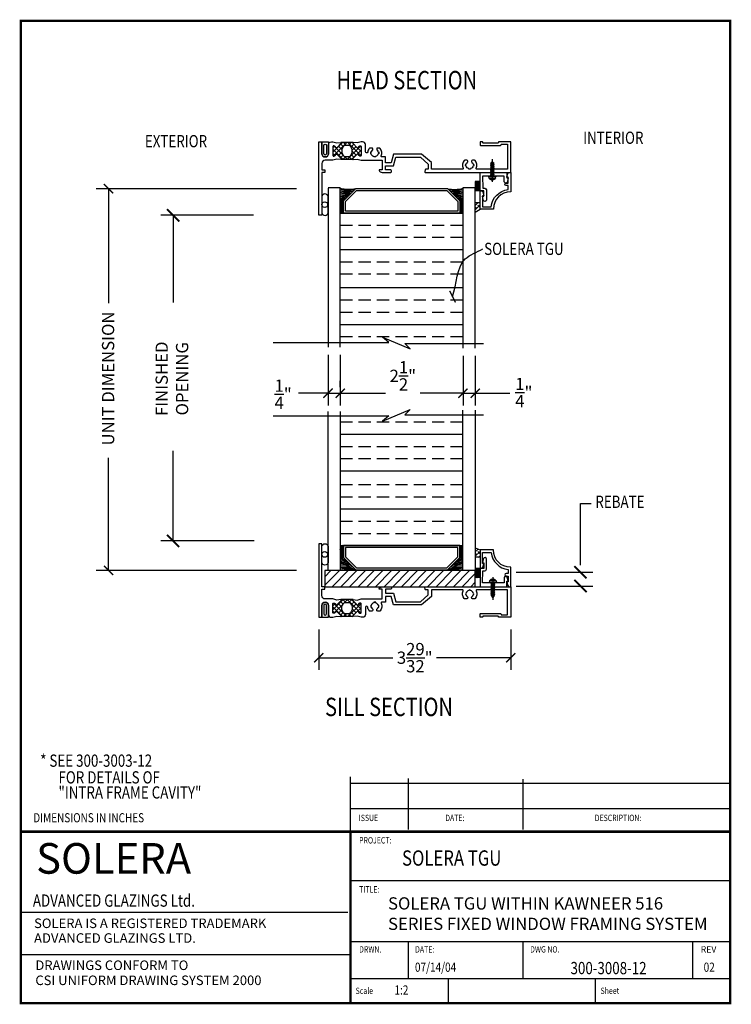
# Model space of a CAD drawing. Extents: x -4.3 to 10.2, y 2.4 to 22.5.
import ezdxf
from ezdxf.enums import TextEntityAlignment as Align

# ---------------------------------------------------------------- set-up
doc = ezdxf.new("R2010")
doc.units = 0
doc.header["$MEASUREMENT"] = 0
doc.linetypes.add('CENTER', pattern=[2, 1.25, -0.25, 0.25, -0.25])
doc.linetypes.add('HIDDEN', pattern=[0.375, 0.25, -0.125])
doc.layers.get('0').update_dxf_attribs({"linetype": 'CONTINUOUS'})
doc.layers.get('Defpoints').update_dxf_attribs({"linetype": 'CONTINUOUS'})
for name, color, linetype in [('4', 7, 'CONTINUOUS'), ('5', 7, 'CONTINUOUS'), ('CONST', 7, 'CENTER'), ('DIM', 7, 'CONTINUOUS'), ('EXTR', 7, 'CONTINUOUS'), ('KCADSMISC', 7, 'CONTINUOUS'), ('VINYL', 7, 'CONTINUOUS')]:
    doc.layers.add(name, color=color, linetype=linetype)
doc.styles.add('ADESK1', font='architec.shx', dxfattribs={"width": 0.8})
doc.styles.get("Standard").update_dxf_attribs({"font": 'architec.shx', "width": 0.8})
doc.styles.add('style1', font='romand.shx')
doc.dimstyles.get("Standard").update_dxf_attribs({"dimtxt": 0.18, "dimasz": 0.18, "dimexe": 0.18, "dimexo": 0.0625, "dimgap": 0.09, "dimtad": 0, "dimtih": 1, "dimtoh": 1, "dimdec": 4, "dimzin": 0, "dimdsep": 46, "dimtxsty": 'Standard', "dimcen": 0.09, "dimadec": 0, "dimazin": 0, "dimtfac": 1, "dimtdec": 4, "dimtofl": 0, "dimtmove": 0, "dimatfit": 3, "dimfxl": 0, "dimtolj": 1, "dimtzin": 0, "dimarcsym": 0})

# ---------------------------------------------------------------- blocks, each defined once
blk = doc.blocks.new('_ARCHTICK')
at = {"color": 0, "linetype": 'ByBlock', "const_width": 0.15}
blk.add_lwpolyline([(-0.5, -0.5), (0.5, 0.5)], dxfattribs=at)
blk = doc.blocks.new('*X28')
at = {"color": 0}
for p, q in [((5.666, 4.075), (5.936, 4.345)), ((5.736, 4.322), (5.759, 4.345)), ((6.012, 4.064), (5.737, 4.339)), ((5.822, 4.165), (5.746, 4.242)), ((5.776, 4.274), (5.848, 4.345)), ((6.012, 4.152), (5.82, 4.345)), ((5.846, 4.166), (5.926, 4.247)), ((5.94, 4.313), (5.908, 4.345)), ((5.666, 4.163), (5.678, 4.175)), ((5.724, 4.087), (5.666, 4.146)), ((5.941, 3.781), (5.666, 4.057)), ((5.666, 3.986), (5.724, 4.045)), ((5.759, 4.14), (5.702, 4.197)), ((5.912, 4.144), (5.971, 4.203)), ((5.947, 4.003), (6.012, 4.068)), ((5.953, 4.097), (6.012, 4.156)), ((6.012, 3.976), (5.954, 4.034)), ((5.864, 3.77), (5.666, 3.969)), ((5.694, 3.926), (5.749, 3.981)), ((5.736, 3.792), (5.767, 3.822)), ((5.738, 3.882), (5.809, 3.953)), ((5.777, 3.832), (5.921, 3.977)), ((5.803, 3.77), (6.012, 3.979)), ((5.935, 3.877), (5.86, 3.951)), ((5.979, 3.921), (5.922, 3.977)), ((5.776, 3.77), (5.74, 3.806)), ((5.892, 3.77), (5.934, 3.813))]:
    blk.add_line(p, q, dxfattribs=at)
blk = doc.blocks.new('T-BREAK')
for p, q in [((-0.173, -0.16), (-0.173, -0.415)), ((0.173, -0.16), (0.173, -0.415))]:
    blk.add_line(p, q)
at = {"color": 4}
blk.add_lwpolyline([(-0.084, -0.207, 0.273456), (-0.115, -0.26), (-0.115, -0.315, 0.273456), (-0.084, -0.367), (-0.06, -0.38, 0.256981), (0.06, -0.38), (0.084, -0.367, 0.273456), (0.115, -0.315), (0.115, -0.26, 0.273456), (0.084, -0.207), (0.06, -0.194, 0.256981), (-0.06, -0.194)], format="xyb", close=True, dxfattribs=at)
blk.add_blockref('*X28', (-5.839, -4.345))
blk = doc.blocks.new('*D30')
at = {"layer": 'Defpoints', "color": 0}
for p in [(4.714, 15.845), (2.208, 14.707), (4.714, 14.832)]:
    blk.add_point(p, dxfattribs=at)
at = {"layer": 'DIM', "color": 0, "lineweight": -2}
for p, q in [((4.714, 15.595), (4.714, 14.582)), ((2.208, 14.957), (2.208, 15.082)), ((2.208, 14.832), (3.131, 14.832)), ((4.714, 14.832), (3.838, 14.832))]:
    blk.add_line(p, q, dxfattribs=at)
at = {"layer": 'DIM', "color": 0, "lineweight": -2, "xscale": 0.1875, "yscale": 0.1875, "zscale": 0.1875, "rotation": 180}
blk.add_blockref('_ARCHTICK', (2.208, 14.832), dxfattribs=at)
at = {"layer": 'DIM', "color": 0, "lineweight": -2, "xscale": 0.1875, "yscale": 0.1875, "zscale": 0.1875}
blk.add_blockref('_ARCHTICK', (4.714, 14.832), dxfattribs=at)
at = {"layer": 'DIM', "color": 0, "insert": (3.485, 15.187), "char_height": 0.25, "attachment_point": 5}
blk.add_mtext('\\A1;2{\\H1.000000x;\\S1/2;}"', dxfattribs=at)
blk = doc.blocks.new('*D29')
at = {"layer": 'Defpoints', "color": 0}
for p in [(1.958, 15.867), (2.208, 15.867), (2.208, 14.832)]:
    blk.add_point(p, dxfattribs=at)
at = {"layer": 'DIM', "color": 0, "lineweight": -2}
for p, q in [((1.958, 15.617), (1.958, 14.582)), ((2.208, 15.617), (2.208, 14.582)), ((1.958, 14.832), (2.208, 14.832))]:
    blk.add_line(p, q, dxfattribs=at)
at = {"layer": 'DIM', "color": 0, "lineweight": -2, "xscale": 0.1875, "yscale": 0.1875, "zscale": 0.1875, "rotation": 180}
blk.add_blockref('_ARCHTICK', (1.958, 14.832), dxfattribs=at)
at = {"layer": 'DIM', "color": 0, "lineweight": -2, "xscale": 0.1875, "yscale": 0.1875, "zscale": 0.1875}
blk.add_blockref('_ARCHTICK', (2.208, 14.832), dxfattribs=at)
at = {"layer": 'DIM', "color": 0, "insert": (1.041, 14.811), "char_height": 0.25, "attachment_point": 5}
blk.add_mtext('\\A1;{\\H1.000000x;\\S1/4;}"', dxfattribs=at)
blk = doc.blocks.new('*D31')
at = {"layer": 'Defpoints', "color": 0}
for p in [(1.768, 10.258), (5.688, 10.257), (5.688, 9.433)]:
    blk.add_point(p, dxfattribs=at)
at = {"layer": 'EXTR', "color": 0, "lineweight": -2}
for p, q in [((1.768, 10.008), (1.768, 9.183)), ((5.688, 10.007), (5.688, 9.183)), ((1.768, 9.433), (3.279, 9.433)), ((5.688, 9.433), (4.176, 9.433))]:
    blk.add_line(p, q, dxfattribs=at)
at = {"layer": 'EXTR', "color": 0, "lineweight": -2, "xscale": 0.1875, "yscale": 0.1875, "zscale": 0.1875, "rotation": 180}
blk.add_blockref('_ARCHTICK', (1.768, 9.433), dxfattribs=at)
at = {"layer": 'EXTR', "color": 0, "lineweight": -2, "xscale": 0.1875, "yscale": 0.1875, "zscale": 0.1875}
blk.add_blockref('_ARCHTICK', (5.688, 9.433), dxfattribs=at)
at = {"layer": 'EXTR', "color": 0, "insert": (3.728, 9.433), "char_height": 0.25, "attachment_point": 5}
blk.add_mtext('\\A1;3{\\H1.000000x;\\S29/32;}"', dxfattribs=at)
blk = doc.blocks.new('NS812')
for p, q in [((-3.3, 1.7), (-3.6, 0.4)), ((-3.3, 1.7), (0, 1.7)), ((-3.3, 0), (0, 0)), ((-1.2, 3.4), (-1.2, 2)), ((-1.2, 3.4), (0, 3.4)), ((-1.2, 3), (-1.2, 2.2)), ((-1.2, 0), (-1.2, -1)), ((-1, 1.8), (0, 1.8)), ((1.2, 3.4), (0, 3.4)), ((1, 1.8), (0, 1.8)), ((3.3, 1.7), (0, 1.7)), ((3.3, 0), (0, 0)), ((1.2, 3.4), (1.2, 2)), ((1.2, 0), (1.2, -0.3)), ((3.3, 1.7), (3.6, 0.4)), ((-2, -1.6), (2, -0.5)), ((-2, -1.6), (-1.2, -1)), ((-2, -1.6), (-1.2, -1.8)), ((-2, -3.2), (2, -2.1)), ((-2, -3.2), (-1.2, -2.6)), ((-2, -3.2), (-1.2, -3.4)), ((-2, -4.8), (2, -3.7)), ((-2, -4.8), (-1.2, -4.2)), ((-2, -4.8), (-1.2, -5)), ((-2, -6.4), (2, -5.3)), ((-2, -6.4), (-1.2, -5.8)), ((-2, -6.4), (-1.2, -6.6)), ((-2, -8), (2, -6.9)), ((-2, -8), (-1.2, -7.4)), ((-2, -8), (-1.2, -8.2)), ((-2, -9.6), (2, -8.5)), ((-2, -9.6), (-1.2, -9)), ((-2, -9.6), (-1.2, -9.8)), ((-1.2, -1), (1.2, -0.3)), ((-1.2, -1.8), (1.2, -1.1)), ((-1.2, -1.8), (-1.2, -2.6)), ((-1.2, -2.6), (1.2, -1.9)), ((-1.2, -3.4), (1.2, -2.7)), ((-1.2, -3.4), (-1.2, -4.2)), ((-1.2, -4.2), (1.2, -3.5)), ((-1.2, -5), (1.2, -4.3)), ((-1.2, -5), (-1.2, -5.8)), ((-1.2, -5.8), (1.2, -5.1)), ((-1.2, -6.6), (1.2, -5.9)), ((-1.2, -6.6), (-1.2, -7.4)), ((-1.2, -7.4), (1.2, -6.7)), ((-1.2, -8.2), (1.2, -7.5)), ((-1.2, -8.2), (-1.2, -9)), ((-1.2, -9), (1.2, -8.3)), ((-1.2, -9.8), (1.2, -9.1)), ((-1.2, -9.8), (-1.2, -10.6)), ((-1.2, -10.6), (1.2, -9.9)), ((1.2, -0.3), (2, -0.5)), ((2, -0.5), (1.2, -1.1)), ((1.2, -1.1), (1.2, -1.9)), ((1.2, -1.9), (2, -2.1)), ((2, -2.1), (1.2, -2.7)), ((1.2, -2.7), (1.2, -3.5)), ((1.2, -3.5), (2, -3.7)), ((2, -3.7), (1.2, -4.3)), ((1.2, -4.3), (1.2, -5.1)), ((1.2, -5.1), (2, -5.3)), ((2, -5.3), (1.2, -5.9)), ((1.2, -5.9), (1.2, -6.7)), ((1.2, -6.7), (2, -6.9)), ((2, -6.9), (1.2, -7.5)), ((1.2, -7.5), (1.2, -8.3)), ((1.2, -8.3), (2, -8.5)), ((2, -8.5), (1.2, -9.1)), ((1.2, -9.1), (1.2, -9.9)), ((1.2, -9.9), (2, -10.1)), ((-2, -11.2), (2, -10.1)), ((-2, -11.2), (-1.2, -10.6)), ((-2, -11.2), (-1.2, -11.4)), ((-2, -12.8), (2, -11.7)), ((-2, -12.8), (-1.2, -12.2)), ((-2, -12.8), (-1.2, -13)), ((-1.2, -11.4), (1.2, -10.7)), ((-1.2, -11.4), (-1.2, -12.2)), ((-1.2, -12.2), (1.2, -11.5)), ((-1.2, -13), (1.2, -12.3)), ((-1.2, -13), (-0.2, -15.3)), ((-1.2, -14.2), (1.7, -13.4)), ((-0.9, -13.6), (-1.2, -14.2)), ((-1.2, -14.2), (-0.6, -14.4)), ((-0.9, -13.6), (0.9, -13.2)), ((-0.6, -14.4), (0.6, -14.1)), ((-0.2, -15.3), (0.2, -15.3)), ((1.2, -12.3), (0.2, -15.3)), ((1.7, -13.4), (0.6, -14.1)), ((0.9, -13.2), (1.7, -13.4)), ((2, -10.1), (1.2, -10.7)), ((1.2, -10.7), (1.2, -11.5)), ((1.2, -11.5), (2, -11.7)), ((2, -11.7), (1.2, -12.3))]:
    blk.add_line(p, q)
for centre, radius, start, end in [((-3.3, 0.3), 0.32, 168.7095, 270), ((0, -0.3), 3.9, 107.9242, 148.8107), ((-1, 2), 0.2, 180, 270), ((1, 2), 0.2, 270, 0), ((0, -0.3), 3.9, 31.1893, 72.0758), ((3.3, 0.3), 0.32, 270, 11.2905)]:
    blk.add_arc(centre, radius, start, end)
at = {"layer": 'CONST'}
blk.add_line((0, 5.5), (0, -17.4), dxfattribs=at)
blk = doc.blocks.new('A$C462965FF')
at = {"color": 7, "linetype": 'Continuous'}
for p, q in [((0.065, 0.249), (0.315, 0.499)), ((0.105, 0.233), (0.331, 0.459)), ((0.315, 0.499), (2.191, 0.499)), ((0.331, 0.459), (2.174, 0.459)), ((2.174, 0.459), (2.401, 0.233)), ((2.191, 0.499), (2.44, 0.249)), ((0.065, 0), (0.065, 0.249)), ((0.105, 0.04), (0.105, 0.233)), ((2.401, 0.233), (2.401, 0.04)), ((2.44, 0.249), (2.44, 0)), ((2.401, 0.04), (0.105, 0.04)), ((2.44, 0), (0.065, 0))]:
    blk.add_line(p, q, dxfattribs=at)
at = {"layer": '4', "color": 7, "linetype": 'Continuous'}
for p, q in [((0.04, 0.253), (0, 0.213)), ((0.03, 0.253), (0, 0.224)), ((0.019, 0.253), (0, 0.234)), ((0.009, 0.253), (0, 0.244)), ((0.061, 0.253), (0, 0.192)), ((0.049, 0.251), (0, 0.203)), ((0.065, 0.247), (0, 0.182)), ((0.065, 0.236), (0, 0.172)), ((0.065, 0.226), (0, 0.161)), ((0.065, 0.216), (0, 0.151)), ((0.065, 0.205), (0.001, 0.141)), ((2.464, 0.253), (2.44, 0.23)), ((2.474, 0.253), (2.44, 0.22)), ((2.485, 0.253), (2.44, 0.209)), ((2.495, 0.253), (2.44, 0.199)), ((2.453, 0.253), (2.44, 0.241)), ((2.505, 0.252), (2.44, 0.188)), ((2.505, 0.242), (2.44, 0.178)), ((2.505, 0.231), (2.44, 0.168)), ((2.505, 0.221), (2.44, 0.157)), ((2.505, 0.211), (2.44, 0.147)), ((0, 0.087), (0, 0.086)), ((0.065, 0.195), (0.001, 0.13)), ((0.065, 0.184), (0.001, 0.119)), ((0.065, 0.172), (0.001, 0.108)), ((0.065, 0.161), (0.001, 0.096)), ((0.065, 0.15), (0.001, 0.085)), ((0.065, 0.139), (0.001, 0.074)), ((0.065, 0.128), (0.001, 0.063)), ((0.065, 0.117), (0.001, 0.052)), ((0.065, 0.105), (0.001, 0.041)), ((0.065, 0.094), (0.001, 0.03)), ((0.065, 0.083), (0.001, 0.018)), ((0.065, 0.072), (0.001, 0.007)), ((0.065, 0.061), (0.005, 0)), ((0.065, 0.05), (0.016, 0)), ((0.065, 0.039), (0.027, 0)), ((0.065, 0.027), (0.038, 0)), ((0.065, 0.016), (0.049, 0)), ((2.505, 0.2), (2.44, 0.137)), ((2.505, 0.19), (2.44, 0.126)), ((2.505, 0.179), (2.44, 0.115)), ((2.505, 0.168), (2.44, 0.104)), ((2.505, 0.157), (2.44, 0.093)), ((2.505, 0.146), (2.44, 0.081)), ((2.505, 0.135), (2.44, 0.07)), ((2.505, 0.123), (2.44, 0.059)), ((2.505, 0.112), (2.44, 0.048)), ((2.505, 0.101), (2.44, 0.037)), ((2.505, 0.09), (2.44, 0.026)), ((2.505, 0.079), (2.44, 0.014)), ((2.505, 0.067), (2.44, 0.003)), ((2.505, 0.056), (2.448, 0)), ((2.505, 0.045), (2.46, 0)), ((2.505, 0.034), (2.471, 0)), ((2.505, 0.023), (2.482, 0)), ((2.505, 0.012), (2.493, 0)), ((0.001, 0), (0.05, 0)), ((2.456, 0), (2.505, 0))]:
    blk.add_line(p, q, dxfattribs=at)
at = {"layer": 'DIM'}
for p, q in [((0.069, 0.253), (0, 0.253)), ((2.437, 0.253), (2.505, 0.253)), ((0.05, 0), (2.456, 0))]:
    blk.add_line(p, q, dxfattribs=at)
for centre, radius, start, end in [((0.175, 1.2), 0.716, 255.8776, 281.1791), ((0.151, 1.205), 0.742, 258.2594, 281.0072), ((0.151, 1.205), 0.768, 258.667, 278.1979), ((0.151, 1.205), 0.795, 259.0471, 275.7318), ((2.33, 1.199), 0.716, 258.9944, 284.1621), ((2.354, 1.205), 0.742, 259.1008, 281.7406), ((2.354, 1.205), 0.768, 261.8996, 281.333), ((2.354, 1.205), 0.795, 264.3574, 280.9529), ((0.151, 1.205), 0.821, 259.4023, 273.5361), ((0.151, 1.205), 0.847, 259.7351, 271.5602), ((0.151, 1.205), 0.874, 260.0475, 269.7668), ((0.151, 1.205), 0.9, 260.3414, 268.1279), ((0.151, 1.205), 0.926, 260.6184, 266.6214), ((0.151, 1.205), 0.952, 260.8798, 265.2297), ((2.354, 1.205), 0.821, 266.5464, 280.5977), ((2.354, 1.205), 0.847, 268.5168, 280.2649), ((2.354, 1.205), 0.874, 270.3055, 279.9525), ((2.354, 1.205), 0.9, 271.9404, 279.6586), ((2.354, 1.205), 0.926, 273.4435, 279.3816), ((2.354, 1.205), 0.952, 274.832, 279.1202)]:
    blk.add_arc(centre, radius, start, end, dxfattribs=at)

msp = doc.modelspace()

# ---------------------------------------------------------------- hatches: boundary and pattern name
at = {"layer": 'VINYL'}
h = msp.add_hatch(dxfattribs=at)
h.set_pattern_fill('ANSI36', color=256, scale=0.1, style=0)
h.set_pattern_definition([(45, (0, 7.545173), (0.006629126, 0.024306796), [0.03125, -0.00625, 0, -0.00625])])
h.paths.add_polyline_path([(5.062503, 19.127137), (5.062503, 19.152137), (4.963572, 19.152137), (4.963572, 18.964736), (5.062503, 18.964736)])
h = msp.add_hatch(dxfattribs=at)
h.set_pattern_fill('ANSI38', color=256, scale=0.5, style=0)
h.paths.add_polyline_path([(5.062503, 18.639539), (5.062503, 18.717563), (4.963572, 18.717563), (4.963572, 18.530162), (5.062503, 18.590073)])
h = msp.add_hatch(dxfattribs=at)
h.set_pattern_fill('ANSI38', color=256, scale=0.5, style=0)
h.paths.add_polyline_path([(5.062503, 11.581964), (5.062503, 11.631964), (4.963572, 11.673285), (4.963572, 11.485884), (5.062503, 11.485884)])
h = msp.add_hatch(dxfattribs=at)
h.set_pattern_fill('ANSI31', color=256, style=0)
h.paths.add_polyline_path([(4.963572, 11.210891), (1.894502, 11.210891), (1.894502, 10.882113), (4.963572, 10.882113)])
h = msp.add_hatch(dxfattribs=at)
h.set_pattern_fill('ANSI36', color=256, scale=0.1, style=0)
h.set_pattern_definition([(45, (0, -0.351064), (0.006629126, 0.024306796), [0.03125, -0.00625, 0, -0.00625])])
h.paths.add_polyline_path([(5.062503, 11.2309), (5.062503, 11.2559), (4.963572, 11.2559), (4.963572, 11.068499), (5.062503, 11.068499)])

# ---------------------------------------------------------------- linework, layer by layer
at = {"color": 7}
for p, q in [((3.072056, 15.975244), (3.636075, 15.73691)), ((3.202214, 15.86691), (3.072056, 15.975244)), ((0.838187, 15.86691), (3.202214, 15.86691)), ((3.52761, 15.845243), (5.132897, 15.845243)), ((3.636075, 15.73691), (3.52761, 15.845243)), ((3.072056, 14.259465), (3.636075, 14.497799)), ((3.636075, 14.497799), (3.52761, 14.389466)), ((0.838187, 14.367799), (3.202214, 14.367799)), ((3.202214, 14.367799), (3.072056, 14.259465)), ((3.52761, 14.389466), (5.132897, 14.389466)), ((2.417185, 5.869499), (2.417185, 7.002056)), ((2.417185, 6.871194), (10.159477, 6.871194)), ((3.597676, 5.922985), (3.597676, 6.967302)), ((5.942799, 5.922985), (5.942799, 6.949926)), ((2.409477, 6.352023), (10.159477, 6.352023)), ((2.417185, 4.882078), (10.167185, 4.882078)), ((-4.329924, 4.24016), (2.361415, 4.24016)), ((2.42985, 3.642078), (10.167185, 3.642078)), ((3.597676, 2.882078), (3.597676, 3.642078)), ((5.942799, 2.882078), (5.942799, 3.642078)), ((9.407185, 2.882078), (9.407185, 3.642078)), ((-4.293934, 3.375272), (2.428783, 3.375272)), ((2.417185, 2.882078), (10.167185, 2.882078)), ((4.417185, 2.382078), (4.417185, 2.882078)), ((7.417185, 2.382078), (7.417185, 2.882078))]:
    msp.add_line(p, q, dxfattribs=at)
at = {"color": 7, "const_width": 0.05}
msp.add_lwpolyline([(-4.312815, 22.432078), (-4.312815, 2.382078), (10.167185, 2.382078), (10.167185, 22.432078)], close=True, dxfattribs=at)
at = {"color": 7}
for points in [[(2.104678, 19.868983), (2.088509, 19.878318, 0.131652498), (2.084509, 19.87939), (2.065653, 19.87939, 0.414213562), (2.057653, 19.87139), (2.057653, 19.68239, 0.414213562), (2.065653, 19.67439), (2.084509, 19.67439, 0.131652498), (2.088509, 19.675462), (2.104678, 19.684797, 0.343148792), (2.109302, 19.696173, -0.772597808), (2.134345, 19.710853), (2.224676, 19.620521, -0.713293068), (2.216387, 19.603525), (2.139548, 19.612959), (2.054765, 19.590242, -0.065543463), (2.048295, 19.58939), (1.900002, 19.58939, 0.414213562), (1.832502, 19.52189), (1.832502, 19.38939), (1.894502, 19.38939), (1.894502, 19.33939), (1.832502, 19.33939), (1.832502, 18.463538), (1.767502, 18.463538), (1.767502, 19.963538), (1.832502, 19.963538), (1.832502, 19.803538), (1.832502, 19.72189, 1), (1.967502, 19.72189), (1.967502, 19.843538), (1.967502, 19.90639, -0.414213562), (2.025502, 19.96439), (2.048295, 19.96439, -0.065543463), (2.054765, 19.963538), (2.139548, 19.94082), (2.216387, 19.950255, -0.713293068), (2.224676, 19.933258), (2.134345, 19.842927, -0.772597808), (2.109302, 19.857607, 0.343148792)], [(5.492502, 19.904538, -0.414213562), (5.502502, 19.914538), (5.622502, 19.914538), (5.622502, 19.404538), (4.994333, 19.404538, -0.549474352), (4.980755, 19.425913, 0.291821826), (4.960704, 19.580593, 0.222047516), (4.945366, 19.587758), (4.909502, 19.587758, 0.414213562), (4.889502, 19.567758), (4.889502, 19.558594, 0.220881014), (4.896599, 19.543313, -0.160533021), (4.920532, 19.504384), (4.930262, 19.506691, -0.116970356), (4.930261, 19.468381), (4.920531, 19.470689, -0.283507087), (4.866348, 19.416508), (4.868656, 19.406778, -0.116970356), (4.830346, 19.406779), (4.832654, 19.416509, -0.283507087), (4.778473, 19.470692), (4.768742, 19.468385, -0.116970356), (4.768743, 19.506695), (4.778473, 19.504387, -0.160522643), (4.802405, 19.543313, 0.220881014), (4.809502, 19.558594), (4.809502, 19.567758, 0.414213562), (4.789502, 19.587758), (4.753639, 19.587758, 0.222047516), (4.738301, 19.580593, 0.291821826), (4.718249, 19.425913, -0.549474352), (4.704671, 19.404538), (4.069199, 19.404538), (4.069199, 19.538713), (3.865534, 19.712747), (3.293286, 19.712747), (3.246195, 19.537), (3.131535, 19.537), (3.131535, 19.65439), (3.056353, 19.65439, -0.549474352), (3.042775, 19.675765, 0.291821826), (3.022724, 19.830445, 0.222047516), (3.007386, 19.837609), (2.971522, 19.837609, 0.414213562), (2.951522, 19.817609), (2.951522, 19.808446, 0.220881014), (2.958619, 19.793165, -0.160533021), (2.982552, 19.754236), (2.992282, 19.756543, -0.116970356), (2.992281, 19.718233), (2.982551, 19.720541, -0.283507087), (2.928368, 19.66636), (2.930676, 19.65663, -0.116970356), (2.892366, 19.656631), (2.894674, 19.666361, -0.283507087), (2.840492, 19.720544), (2.830762, 19.718236, -0.116970356), (2.830763, 19.756546), (2.840493, 19.754238, -0.160522643), (2.864425, 19.793165, 0.220881014), (2.871522, 19.808446), (2.871522, 19.817609, 0.414213562), (2.851522, 19.837609), (2.815659, 19.837609, 0.222047516), (2.80032, 19.830445, 0.141063426), (2.767866, 19.757082, -0.934103117), (2.722502, 19.760177), (2.722502, 19.90639, 0.414213562), (2.664502, 19.96439), (2.64171, 19.96439, 0.065543463), (2.635239, 19.963538), (2.550456, 19.94082), (2.473618, 19.950255, 0.713293068), (2.465328, 19.933258), (2.55566, 19.842927, 0.772597808), (2.580703, 19.857607, -0.343148792), (2.585327, 19.868983), (2.601495, 19.878318, -0.131652498), (2.605495, 19.87939), (2.624352, 19.87939, -0.414213562), (2.632352, 19.87139), (2.632352, 19.68239, -0.414213562), (2.624352, 19.67439), (2.605495, 19.67439, -0.131652498), (2.601495, 19.675462), (2.585327, 19.684797, -0.343148792), (2.580703, 19.696173, 0.772597808), (2.55566, 19.710853), (2.465328, 19.620521, 0.713293068), (2.473618, 19.603525), (2.550456, 19.612959), (2.635239, 19.590242, 0.065543463), (2.64171, 19.58939), (3.066535, 19.58939), (3.066535, 19.389538), (3.004535, 19.389538), (3.004535, 19.381383, 0.325504961), (3.025325, 19.352832), (3.066535, 19.339538), (3.239126, 19.339538, 0.414213562), (3.254126, 19.354538), (3.254126, 19.374538, 0.414213562), (3.239126, 19.389538), (3.131535, 19.389538), (3.131535, 19.472), (3.296071, 19.472), (3.343162, 19.647747), (3.843162, 19.647747), (4.004199, 19.507), (4.004199, 19.404538), (3.952051, 19.404538, 0.363970234), (3.942203, 19.396274), (3.934268, 19.351274, 0.466307658), (3.944116, 19.339538), (5.687502, 19.339538), (5.687502, 19.964538), (5.447502, 19.964538, 0.414213562), (5.437502, 19.954538), (5.437502, 19.949538, -0.414213562), (5.427502, 19.939538), (5.127502, 19.939538, -0.414213562), (5.117502, 19.949538), (5.117502, 19.954538, 0.414213562), (5.107502, 19.964538), (5.072502, 19.964538, 0.414213562), (5.062502, 19.954538), (5.062502, 19.899538, 0.414213562), (5.072502, 19.889538), (5.482502, 19.889538, 0.414213562), (5.492502, 19.899538)], [(1.832502, 18.832538), (1.832757, 18.512283, 0.838681278), (1.957572, 18.517573), (1.957572, 18.844503, 0.880066965), (1.832502, 18.844503)], [(2.104678, 10.35252), (2.088509, 10.343185, -0.131652498), (2.084509, 10.342113), (2.065653, 10.342113, -0.414213562), (2.057653, 10.350113), (2.057653, 10.539113, -0.414213562), (2.065653, 10.547113), (2.084509, 10.547113, -0.131652498), (2.088509, 10.546041), (2.104678, 10.536707, -0.343148792), (2.109302, 10.52533, 0.772597808), (2.134345, 10.51065), (2.224676, 10.600982, 0.713293068), (2.216387, 10.617978), (2.139548, 10.608544), (2.054765, 10.631261, 0.065543463), (2.048295, 10.632113), (1.900002, 10.632113, -0.414213562), (1.832502, 10.699613), (1.832502, 10.832113), (1.894502, 10.832113), (1.894502, 10.882113), (1.832502, 10.882113), (1.832502, 11.757965), (1.767502, 11.757965), (1.767502, 10.257965), (1.832502, 10.257965), (1.832502, 10.417965), (1.832502, 10.499613, -1), (1.967502, 10.499613), (1.967502, 10.377965), (1.967502, 10.315113, 0.414213562), (2.025502, 10.257113), (2.048295, 10.257113, 0.065543463), (2.054765, 10.257965), (2.139548, 10.280683), (2.216387, 10.271248, 0.713293068), (2.224676, 10.288245), (2.134345, 10.378576, 0.772597808), (2.109302, 10.363896, -0.343148792)], [(1.832502, 11.388965), (1.832757, 11.70922, -0.838681278), (1.957572, 11.70393), (1.957572, 11.377, -0.880066965), (1.832502, 11.377)], [(5.492502, 10.316965, 0.414213562), (5.502502, 10.306965), (5.622502, 10.306965), (5.622502, 10.816965), (4.994333, 10.816965, 0.549474352), (4.980755, 10.79559, -0.291821826), (4.960704, 10.64091, -0.222047516), (4.945366, 10.633746), (4.909502, 10.633746, -0.414213562), (4.889502, 10.653746), (4.889502, 10.662909, -0.220881014), (4.896599, 10.67819, 0.160533021), (4.920532, 10.717119), (4.930262, 10.714812, 0.116970356), (4.930261, 10.753122), (4.920531, 10.750814, 0.283507087), (4.866348, 10.804995), (4.868656, 10.814725, 0.116970356), (4.830346, 10.814724), (4.832654, 10.804994, 0.283507087), (4.778473, 10.750811), (4.768742, 10.753118, 0.116970356), (4.768743, 10.714808), (4.778473, 10.717116, 0.160522643), (4.802405, 10.67819, -0.220881014), (4.809502, 10.662909), (4.809502, 10.653746, -0.414213562), (4.789502, 10.633746), (4.753639, 10.633746, -0.222047516), (4.738301, 10.64091, -0.291821826), (4.718249, 10.79559, 0.549474352), (4.704671, 10.816965), (4.069199, 10.816965), (4.069199, 10.68279), (3.865534, 10.508756), (3.293286, 10.508756), (3.246195, 10.684503), (3.131535, 10.684503), (3.131535, 10.567113), (3.056353, 10.567113, 0.549474352), (3.042775, 10.545738, -0.291821826), (3.022724, 10.391059, -0.222047516), (3.007386, 10.383894), (2.971522, 10.383894, -0.414213562), (2.951522, 10.403894), (2.951522, 10.413057, -0.220881014), (2.958619, 10.428338, 0.160533021), (2.982552, 10.467268), (2.992282, 10.46496, 0.116970356), (2.992281, 10.50327), (2.982551, 10.500962, 0.283507087), (2.928368, 10.555143), (2.930676, 10.564873, 0.116970356), (2.892366, 10.564872), (2.894674, 10.555142, 0.283507087), (2.840492, 10.500959), (2.830762, 10.503267, 0.116970356), (2.830763, 10.464957), (2.840493, 10.467265, 0.160522643), (2.864425, 10.428338, -0.220881014), (2.871522, 10.413057), (2.871522, 10.403894, -0.414213562), (2.851522, 10.383894), (2.815659, 10.383894, -0.222047516), (2.80032, 10.391059, -0.141063426), (2.767866, 10.464421, 0.934103117), (2.722502, 10.461326), (2.722502, 10.315113, -0.414213562), (2.664502, 10.257113), (2.64171, 10.257113, -0.065543463), (2.635239, 10.257965), (2.550456, 10.280683), (2.473618, 10.271248, -0.713293068), (2.465328, 10.288245), (2.55566, 10.378576, -0.772597808), (2.580703, 10.363896, 0.343148792), (2.585327, 10.35252), (2.601495, 10.343185, 0.131652498), (2.605495, 10.342113), (2.624352, 10.342113, 0.414213562), (2.632352, 10.350113), (2.632352, 10.539113, 0.414213562), (2.624352, 10.547113), (2.605495, 10.547113, 0.131652498), (2.601495, 10.546041), (2.585327, 10.536707, 0.343148792), (2.580703, 10.52533, -0.772597808), (2.55566, 10.51065), (2.465328, 10.600982, -0.713293068), (2.473618, 10.617978), (2.550456, 10.608544), (2.635239, 10.631261, -0.065543463), (2.64171, 10.632113), (3.066535, 10.632113), (3.066535, 10.831965), (3.004535, 10.831965), (3.004535, 10.84012, -0.325504961), (3.025325, 10.868672), (3.066535, 10.881965), (3.239126, 10.881965, -0.414213562), (3.254126, 10.866965), (3.254126, 10.846965, -0.414213562), (3.239126, 10.831965), (3.131535, 10.831965), (3.131535, 10.749503), (3.296071, 10.749503), (3.343162, 10.573756), (3.843162, 10.573756), (4.004199, 10.714503), (4.004199, 10.816965), (3.952051, 10.816965, -0.363970234), (3.942203, 10.825229), (3.934268, 10.870229, -0.466307658), (3.944116, 10.881965), (5.687502, 10.881965), (5.687502, 10.256965), (5.447502, 10.256965, -0.414213562), (5.437502, 10.266965), (5.437502, 10.271965, 0.414213562), (5.427502, 10.281965), (5.127502, 10.281965, 0.414213562), (5.117502, 10.271965), (5.117502, 10.266965, -0.414213562), (5.107502, 10.256965), (5.072502, 10.256965, -0.414213562), (5.062502, 10.266965), (5.062502, 10.321965, -0.414213562), (5.072502, 10.331965), (5.482502, 10.331965, -0.414213562), (5.492502, 10.321965)]]:
    msp.add_lwpolyline(points, format="xyb", close=True, dxfattribs=at)
at = {"color": 0, "linetype": 'ByBlock', "const_width": 0.0375}
msp.add_lwpolyline([(7.23709, 10.769663), (6.98709, 11.019663)], dxfattribs=at)
at = {"color": 7, "const_width": 0.05}
for points in [[(-4.312815, 5.882078), (10.167185, 5.882078)], [(2.417185, 2.382078), (2.417185, 5.869499)]]:
    msp.add_lwpolyline(points, dxfattribs=at)
at = {"color": 7}
for centre in [(1.890491, 18.681038), (1.890491, 11.540465)]:
    msp.add_circle(centre, 0.058702, dxfattribs=at)
at = {"layer": '4', "color": 7, "linetype": 'Continuous'}
for p, q in [((2.207572, 19.023818), (1.957572, 19.023818)), ((1.957572, 19.01579), (1.957572, 15.77316)), ((2.207572, 15.77316), (2.207572, 19.01579)), ((4.963572, 19.023818), (4.713572, 19.023818)), ((4.713572, 19.01579), (4.713572, 15.751493)), ((4.963572, 15.751493), (4.963572, 19.01579)), ((2.207572, 18.597053), (2.208046, 18.59658)), ((4.713572, 18.48539), (4.712972, 18.48479)), ((4.713572, 11.218919), (4.713572, 14.483216)), ((4.963572, 14.483216), (4.963572, 11.218919)), ((1.957572, 11.218919), (1.957572, 14.461549)), ((2.207572, 14.461549), (2.207572, 11.218919)), ((2.207572, 11.637656), (2.208046, 11.638129)), ((2.207572, 11.210891), (1.957572, 11.210891)), ((4.963572, 11.210891), (4.713572, 11.210891))]:
    msp.add_line(p, q, dxfattribs=at)
at = {"layer": '5', "color": 7, "linetype": 'HIDDEN'}
for p, q in [((2.207572, 18.26579), (4.713572, 18.26579)), ((2.207572, 18.01579), (4.713572, 18.01579)), ((2.207572, 17.51579), (4.713572, 17.51579)), ((2.207572, 17.26579), (4.713572, 17.26579)), ((2.207572, 16.737454), (4.713572, 16.737454)), ((2.207572, 16.487454), (4.713572, 16.487454)), ((2.207572, 15.987454), (4.713572, 15.987454)), ((2.207572, 14.247255), (4.713572, 14.247255)), ((2.207572, 13.747255), (4.713572, 13.747255)), ((2.207572, 13.497255), (4.713572, 13.497255)), ((2.207572, 12.968919), (4.713572, 12.968919)), ((2.207572, 12.718919), (4.713572, 12.718919)), ((2.207572, 12.218919), (4.713572, 12.218919)), ((2.207572, 11.968919), (4.713572, 11.968919))]:
    msp.add_line(p, q, dxfattribs=at)
at = {"layer": '5', "color": 7, "linetype": 'Continuous'}
for p, q in [((2.207572, 17.76579), (4.713572, 17.76579)), ((2.207572, 16.987454), (4.713572, 16.987454)), ((2.207572, 16.237454), (4.713572, 16.237454)), ((2.207572, 13.997255), (4.713572, 13.997255)), ((2.207572, 13.247255), (4.713572, 13.247255)), ((2.207572, 12.468919), (4.713572, 12.468919))]:
    msp.add_line(p, q, dxfattribs=at)
at = {"layer": 'DIM'}
for p, q in [((1.316444, 19.00714), (-2.775103, 19.00714)), ((-2.525103, 19.00714), (-2.525103, 16.669517)), ((2.209015, 19.022478), (2.207572, 19.01579)), ((4.710865, 19.022478), (4.712309, 19.01579)), ((-1.204132, 18.464604), (-1.204132, 16.686413)), ((4.963572, 14.831813), (5.668296, 14.831813)), ((-2.525103, 11.215066), (-2.525103, 13.512729)), ((-1.204132, 11.817541), (-1.204132, 13.655671)), ((1.316444, 11.215066), (-2.775103, 11.215066))]:
    msp.add_line(p, q, dxfattribs=at)
at = {"layer": 'DIM', "color": 7}
for p, q in [((0.439154, 18.464604), (-1.454132, 18.464604)), ((4.963572, 15.595243), (4.963572, 14.581813)), ((1.957572, 14.831813), (1.353594, 14.831813)), ((4.713572, 14.831813), (4.963572, 14.831813)), ((7.11209, 12.580314), (7.328199, 12.580314)), ((7.11209, 11.320774), (7.11209, 12.580314)), ((0.447582, 11.817541), (-1.454132, 11.817541)), ((5.7997, 11.176612), (7.36209, 11.176612)), ((5.7997, 10.894663), (7.36209, 10.894663))]:
    msp.add_line(p, q, dxfattribs=at)
at = {"layer": 'EXTR'}
for points in [[(5.112356, 18.846425, -0.496762054), (5.117284, 18.852925), (5.140454, 18.852925), (5.140454, 18.964736), (5.062503, 18.964736), (5.062503, 19.339538), (5.607581, 19.339538), (5.607581, 19.227333), (5.630745, 19.227333, -0.497062152), (5.635671, 19.220829), (5.61342, 19.141777, -0.87142684), (5.557581, 19.149486), (5.557581, 19.263554), (5.115217, 19.263554), (5.116352, 19.014735), (5.160533, 19.014735, -0.414213562), (5.190454, 18.984814), (5.190454, 18.774671, -0.871850361), (5.134632, 18.766992)], [(5.135551, 18.864342), (5.112503, 18.864342), (5.112503, 18.639539), (5.286276, 18.639539, -0.343318166), (5.637502, 18.990766), (5.637502, 19.071035), (5.592424, 19.071035, -1), (5.592424, 19.121034), (5.637502, 19.121034), (5.637502, 19.239538), (5.614455, 19.239538, -0.50217068), (5.609552, 19.246123), (5.631116, 19.318194, -0.331406628), (5.659781, 19.339538), (5.687502, 19.339538), (5.687502, 18.943869, 0.414213562), (5.333172, 18.589539), (5.062503, 18.589539), (5.062503, 18.639539), (5.062503, 18.639539), (5.062503, 18.964342), (5.090224, 18.964342, -0.331406628), (5.11889, 18.942998), (5.140454, 18.870927, -0.50217068)], [(5.135551, 11.357161), (5.112503, 11.357161), (5.112503, 11.581964), (5.286276, 11.581964, 0.343318166), (5.637502, 11.230737), (5.637502, 11.150468), (5.592424, 11.150468, 1), (5.592424, 11.100469), (5.637502, 11.100469), (5.637502, 10.981965), (5.614455, 10.981965, 0.50217068), (5.609552, 10.97538), (5.631116, 10.903309, 0.331406628), (5.659781, 10.881965), (5.687502, 10.881965), (5.687502, 11.277634, -0.414213562), (5.333172, 11.631964), (5.062503, 11.631964), (5.062503, 11.581964), (5.062503, 11.581964), (5.062503, 11.257161), (5.090224, 11.257161, 0.331406628), (5.11889, 11.278505), (5.140454, 11.350576, 0.50217068)], [(5.112356, 11.375078, 0.496762054), (5.117284, 11.368578), (5.140454, 11.368578), (5.140454, 11.256767), (5.062503, 11.256767), (5.062503, 10.881965), (5.607581, 10.881965), (5.607581, 10.99417), (5.630745, 10.99417, 0.497062152), (5.635671, 11.000674), (5.61342, 11.079726, 0.87142684), (5.557581, 11.072017), (5.557581, 10.957949), (5.115217, 10.957949), (5.116352, 11.206768), (5.160533, 11.206768, 0.414213562), (5.190454, 11.236689), (5.190454, 11.446832, 0.871850361), (5.134632, 11.454511)]]:
    msp.add_lwpolyline(points, format="xyb", close=True, dxfattribs=at)
at = {"layer": 'KCADSMISC', "color": 7}
for points in [[(1.832502, 19.963538), (1.967502, 19.963538), (1.967502, 19.72189, -1), (1.832502, 19.72189)], [(1.927502, 19.72189, -1), (1.872502, 19.72189), (1.872502, 19.890038, -1), (1.927502, 19.890038)], [(1.832502, 10.257965), (1.967502, 10.257965), (1.967502, 10.499613, 1), (1.832502, 10.499613)], [(1.927502, 10.499613, 1), (1.872502, 10.499613), (1.872502, 10.331465, 1), (1.927502, 10.331465)]]:
    msp.add_lwpolyline(points, format="xyb", close=True, dxfattribs=at)
at = {"layer": 'VINYL'}
for p, q in [((5.062503, 19.152137), (4.963572, 19.152137)), ((4.963572, 19.152137), (4.963572, 19.014128)), ((5.062503, 18.964736), (4.963572, 18.964736)), ((5.062503, 18.717563), (4.963572, 18.717563)), ((4.963572, 18.530162), (5.062443, 18.590036)), ((4.963572, 11.673285), (5.062503, 11.631964)), ((5.062503, 11.485884), (4.963572, 11.485884)), ((1.957572, 11.218919), (2.207572, 11.218919)), ((4.713572, 11.218919), (4.963572, 11.218919)), ((5.062503, 11.2559), (4.963572, 11.2559)), ((4.963572, 11.218919), (4.963572, 11.218919)), ((5.062503, 11.068499), (4.963572, 11.068499))]:
    msp.add_line(p, q, dxfattribs=at)
msp.add_lwpolyline([(1.894502, 10.882113), (4.963572, 10.882113), (4.963572, 11.210891), (1.894502, 11.210891)], close=True, dxfattribs=at)

# ---------------------------------------------------------------- block references
at = {"color": 7, "rotation": 270}
msp.add_blockref('T-BREAK', (2.632352, 19.77689), dxfattribs=at)
at = {"xscale": -0.02007999999999886, "yscale": 0.02008000000000029, "zscale": 0.02008, "rotation": 180}
msp.add_blockref('NS812', (5.313131, 19.257518), dxfattribs=at)
at = {"xscale": 0.02007999999999886, "yscale": 0.02008000000000029, "zscale": 0.02008}
msp.add_blockref('NS812', (5.322375, 10.965796), dxfattribs=at)
at = {"color": 7, "xscale": -1, "rotation": 270}
msp.add_blockref('T-BREAK', (2.632352, 10.444613), dxfattribs=at)
at = {"layer": 'DIM', "xscale": 0.1875, "yscale": 0.1875, "zscale": 0.1875, "rotation": 90}
for p in [(-2.525103, 19.00714), (-2.525103, 11.215066)]:
    msp.add_blockref('_ARCHTICK', p, dxfattribs=at)
at = {"layer": 'DIM', "color": 7}
for p, xscale, yscale, zscale, rotation in [((-1.204132, 18.464604), 0.25, 0.25, 0.25, 90), ((4.713572, 14.831813), 0.1875, 0.1875, 0.1875, 180), ((-1.204132, 11.817541), 0.25, 0.25, 0.25, 270), ((7.11209, 11.176612), 0.25, 0.25, 0.25, 270)]:
    msp.add_blockref('_ARCHTICK', p, dxfattribs=dict(at, xscale=xscale, yscale=yscale, zscale=zscale, rotation=rotation))
at = {"layer": 'DIM', "color": 7, "xscale": 0.1875, "yscale": 0.1875, "zscale": 0.1875}
for p in [(1.957572, 14.831813), (2.207572, 14.831813), (4.963572, 14.831813)]:
    msp.add_blockref('_ARCHTICK', p, dxfattribs=at)
at = {"layer": 'VINYL'}
msp.add_blockref('A$C462965FF', (2.207572, 18.51025), dxfattribs=at)
at = {"layer": 'VINYL', "xscale": -1, "rotation": 180}
msp.add_blockref('A$C462965FF', (2.207572, 11.724459), dxfattribs=at)

# ---------------------------------------------------------------- texts
at = {"layer": '4', "color": 7, "linetype": 'Continuous', "lineweight": 30, "style": 'style1', "width": 0.8}
msp.add_text('ADVANCED GLAZINGS Ltd.', height=0.25, dxfattribs=at).set_placement((-4.068478, 4.474475, -2.3346), align=Align.MIDDLE_LEFT)
at = {"layer": '5', "color": 7, "linetype": 'Continuous', "width": 0.8}
msp.add_text('SOLERA TGU ', height=0.3125, dxfattribs=at).set_placement((3.469223, 5.34329, 9.3386), align=Align.MIDDLE_LEFT)
at = {"layer": 'DIM', "color": 7, "width": 0.8}
for s, height, p in [('HEAD SECTION', 0.375, (2.130381, 21.035676)), ('SILL SECTION', 0.375, (1.897444, 8.240696)), ('ISSUE', 0.13, (2.585277, 6.09718)), ('DATE:', 0.13, (4.35104, 6.09718)), ('DESCRIPTION:', 0.13, (7.404056, 6.09718)), ('PROJECT:', 0.13, (2.592985, 5.640091)), ('TITLE:', 0.13, (2.592985, 4.638948)), ('DRWN.', 0.13, (2.592985, 3.413878)), ('DATE:', 0.13, (3.735476, 3.413878)), ('DWG NO.', 0.13, (6.084799, 3.413878)), ('07/14/04', 0.1875, (3.732636, 3.021064)), ('02', 0.1875, (9.627593, 3.021064)), ('Scale', 0.13, (2.521785, 2.567078)), ('1:2', 0.1875, (3.314985, 2.556329)), ('Sheet', 0.13, (7.522785, 2.567078))]:
    msp.add_text(s, height=height, dxfattribs=at).set_placement(p)
at = {"layer": 'DIM', "color": 7, "style": 'ADESK1', "width": 0.8}
for s, p in [('EXTERIOR', (-1.781532, 19.852412)), ('INTERIOR', (7.167426, 19.922125)), ('SOLERA TGU', (5.146144, 17.654329)), ('REBATE', (7.416442, 12.490241)), (' * SEE 300-3003-12', (-3.980572, 7.206423)), ('FOR DETAILS OF', (-3.545547, 6.865011)), ('"INTRA FRAME CAVITY"', (-3.545547, 6.557025)), (' 300-3008-12', (6.848455, 2.971536))]:
    msp.add_text(s, height=0.25, dxfattribs=at).set_placement(p)
at = {"layer": 'DIM', "style": 'ADESK1', "width": 0.8}
msp.add_text('DIMENSIONS IN INCHES  ', height=0.187, dxfattribs=at).set_placement((-4.060481, 6.259029, 7.004), align=Align.TOP_LEFT)
at = {"layer": 'DIM', "style": 'style1'}
for s, p in [('SOLERA IS A REGISTERED TRADEMARK', (-4.04429, 4.108469, 11.6733)), ('ADVANCED GLAZINGS LTD.', (-4.04429, 3.807255, 11.6733)), ('DRAWINGS CONFORM TO', (-4.018043, 3.252132, 7.004)), ('CSI UNIFORM DRAWING SYSTEM 2000', (-4.018043, 2.944512, 7.004))]:
    msp.add_text(s, height=0.195, dxfattribs=at).set_placement(p, align=Align.TOP_LEFT)
at = {"layer": 'DIM', "color": 7, "style": 'ADESK1'}
msp.add_text('REV', height=0.13, dxfattribs=at).set_placement((9.568185, 3.413878))
at = {"layer": 'DIM', "insert": (-2.657898, 13.765326), "char_height": 0.25, "width": 3.21875, "attachment_point": 1, "rotation": 90}
msp.add_mtext('{\\Farchitec.shx;UNIT DIMENSION}', dxfattribs=at)
at = {"layer": 'DIM', "color": 7, "insert": (-1.229898, 15.126931), "char_height": 0.25, "attachment_point": 5, "rotation": 90}
msp.add_mtext('\\A1;FINISHED OPENING', dxfattribs=at)
at = {"layer": 'DIM', "color": 7, "insert": (5.956202, 14.845621), "char_height": 0.25, "attachment_point": 5}
msp.add_mtext('\\A1;{\\H1.000000x;\\S1/4;}"', dxfattribs=at)
at = {"layer": 'DIM', "attachment_point": 1}
for s, insert, char_height, width in [('{\\Fisocp.shx;SOLERA}', (-4.002416, 5.648591), 0.625, 3.875), ('{\\Farchitec.shx;SOLERA TGU WITHIN KAWNEER 516 SERIES FIXED WINDOW FRAMING SYSTEM}', (3.183273, 4.541742), 0.25, 6.75)]:
    msp.add_mtext(s, dxfattribs=dict(at, insert=insert, char_height=char_height, width=width))

# ---------------------------------------------------------------- dimensions: what is measured, and where the dimension line sits
at = {"layer": 'DIM', "color": 7}
for base, p1, p2, picture, middle in [((2.207572, 14.831813), (1.957572, 15.86691), (2.207572, 15.86691), '*D29', (1.04119, 14.81117)), ((4.713572, 14.831813), (2.207572, 14.706813), (4.713572, 15.845243), '*D30', (3.484585, 15.187223))]:
    dim = msp.add_linear_dim(base=base, p1=p1, p2=p2, dimstyle='Standard', override={"dimscale": 2, "dimtxt": 0.125, "dimasz": 0.09375, "dimexe": 0.125, "dimexo": 0.125, "dimgap": 0.0625, "dimdec": 5, "dimlunit": 4, "dimblk": 'ARCHTICK', "dimcen": 0.0625, "dimtdec": 5, "dimtix": 1, "dimtmove": 2}, dxfattribs=at)
    dim.commit()
    dim.dimension.update_dxf_attribs({"geometry": picture, "text_midpoint": middle, "dimtype": 160})
at = {"layer": 'EXTR'}
dim = msp.add_linear_dim(base=(5.687502, 9.432958), p1=(1.767502, 10.257965), p2=(5.687502, 10.256965), dimstyle='Standard', override={"dimscale": 2, "dimtxt": 0.125, "dimasz": 0.09375, "dimexe": 0.125, "dimexo": 0.125, "dimgap": 0.0625, "dimdec": 5, "dimlunit": 4, "dimblk": 'ARCHTICK', "dimcen": 0.0625, "dimtdec": 5, "dimtix": 1, "dimtmove": 2}, dxfattribs=at)
dim.commit()
dim.dimension.update_dxf_attribs({"geometry": '*D31', "text_midpoint": (3.727502, 9.432958)})

# ---------------------------------------------------------------- leaders
at = {"layer": 'DIM', "color": 7, "path_type": 1}
msp.add_leader([(4.501624, 16.802768), (4.758545, 17.573018), (5.118235, 17.778418)], dimstyle='Standard', override={"dimscale": 2, "dimtxt": 0.125, "dimasz": 0.09375, "dimexe": 0.125, "dimexo": 0.125, "dimgap": 0.0625, "dimtad": 0, "dimdec": 5, "dimlunit": 4, "dimcen": 0.0625, "dimtdec": 5, "dimtix": 1, "dimtmove": 2, "dimldrblk": 'ARCHTICK'}, dxfattribs=at)

doc.saveas('drawing.dxf')
